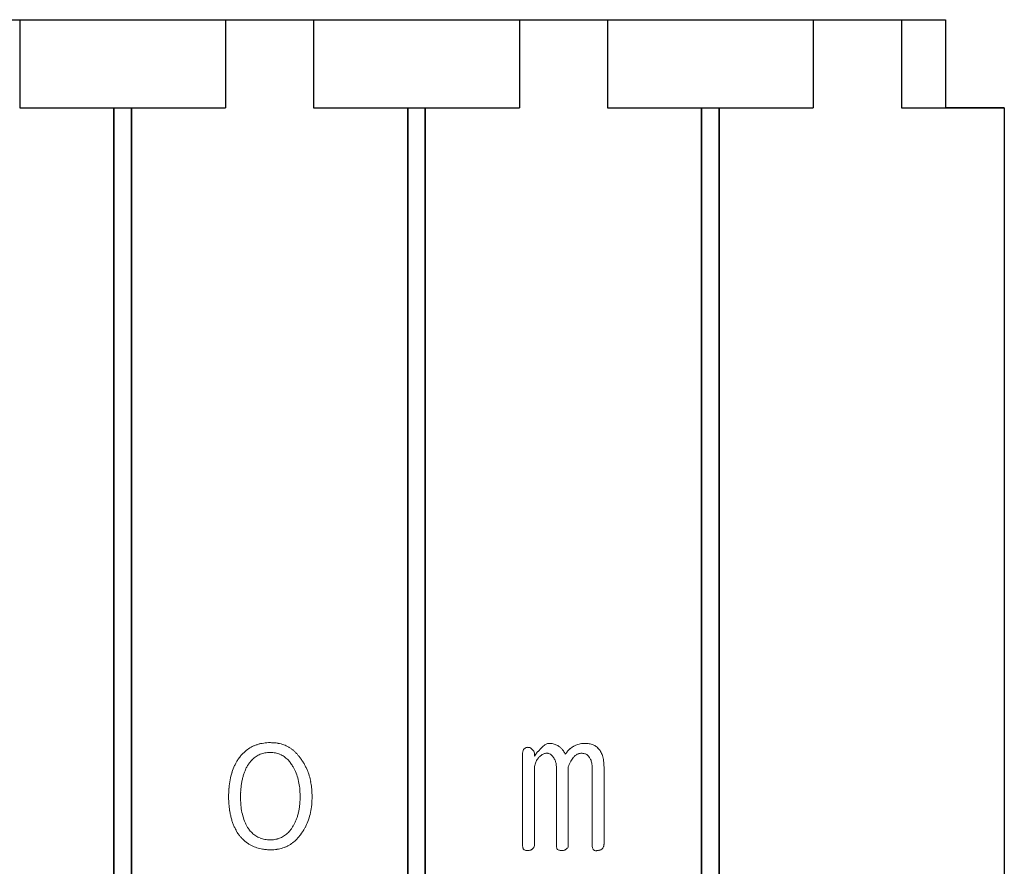
# Model space of a CAD drawing. Units: millimetres. Extents: x 525 to 2238, y 304 to 1554.
# Drawn here: x 1628 to 1796, y 994 to 1138 of the extents above; entities that cross this region are included whole.
import ezdxf

# ---------------------------------------------------------------- set-up
doc = ezdxf.new("R2010")
doc.units = ezdxf.units.MM
doc.layers.add('1', color=7, linetype='Continuous', lineweight=13)
doc.layers.add('20', color=84, linetype='Continuous')

msp = doc.modelspace()

# ---------------------------------------------------------------- linework, layer by layer
at = {"layer": '1', "lineweight": -3, "extrusion": (0, 1, 6.12303e-17)}
for p, q in [((1613.18, 1138.43, -269.22), (1628.18, 1138.43, -269.22)), ((1613.18, 1138.43, -219.22), (1628.18, 1138.43, -219.22)), ((1628.18, 1138.43, -219.22), (1628.18, 1123.43, -219.22)), ((1628.18, 1138.43, -236.72), (1628.18, 1123.43, -236.72)), ((1628.18, 1138.43, -251.72), (1628.18, 1123.43, -251.72)), ((1628.18, 1138.43, -269.22), (1628.18, 1123.43, -269.22)), ((1628.18, 1138.43, -269.22), (1628.18, 1138.43, -251.72)), ((1628.18, 1138.43, -251.72), (1663.18, 1138.43, -251.72)), ((1628.18, 1138.43, -236.72), (1663.18, 1138.43, -236.72)), ((1628.18, 1138.43, -219.22), (1628.18, 1138.43, -236.72)), ((1663.18, 1138.43, -236.72), (1663.18, 1123.43, -236.72)), ((1663.18, 1138.43, -219.22), (1663.18, 1123.43, -219.22)), ((1663.18, 1138.43, -269.22), (1663.18, 1123.43, -269.22)), ((1663.18, 1138.43, -251.72), (1663.18, 1123.43, -251.72)), ((1663.18, 1138.43, -251.72), (1663.18, 1138.43, -269.22)), ((1663.18, 1138.43, -269.22), (1678.18, 1138.43, -269.22)), ((1663.18, 1138.43, -219.22), (1678.18, 1138.43, -219.22)), ((1663.18, 1138.43, -236.72), (1663.18, 1138.43, -219.22)), ((1678.18, 1138.43, -219.22), (1678.18, 1123.43, -219.22)), ((1678.18, 1138.43, -236.72), (1678.18, 1123.43, -236.72)), ((1678.18, 1138.43, -251.72), (1678.18, 1123.43, -251.72)), ((1678.18, 1138.43, -269.22), (1678.18, 1123.43, -269.22)), ((1678.18, 1138.43, -269.22), (1678.18, 1138.43, -251.72)), ((1678.18, 1138.43, -251.72), (1713.18, 1138.43, -251.72)), ((1678.18, 1138.43, -236.72), (1713.18, 1138.43, -236.72)), ((1678.18, 1138.43, -219.22), (1678.18, 1138.43, -236.72)), ((1713.18, 1138.43, -236.72), (1713.18, 1123.43, -236.72)), ((1713.18, 1138.43, -219.22), (1713.18, 1123.43, -219.22)), ((1713.18, 1138.43, -269.22), (1713.18, 1123.43, -269.22)), ((1713.18, 1138.43, -251.72), (1713.18, 1123.43, -251.72)), ((1713.18, 1138.43, -251.72), (1713.18, 1138.43, -269.22)), ((1713.18, 1138.43, -269.22), (1728.18, 1138.43, -269.22)), ((1713.18, 1138.43, -219.22), (1728.18, 1138.43, -219.22)), ((1713.18, 1138.43, -236.72), (1713.18, 1138.43, -219.22)), ((1728.18, 1138.43, -219.22), (1728.18, 1123.43, -219.22)), ((1728.18, 1138.43, -236.72), (1728.18, 1123.43, -236.72)), ((1728.18, 1138.43, -251.72), (1728.18, 1123.43, -251.72)), ((1728.18, 1138.43, -269.22), (1728.18, 1123.43, -269.22)), ((1728.18, 1138.43, -269.22), (1728.18, 1138.43, -251.72)), ((1728.18, 1138.43, -251.72), (1763.18, 1138.43, -251.72)), ((1728.18, 1138.43, -236.72), (1763.18, 1138.43, -236.72)), ((1728.18, 1138.43, -219.22), (1728.18, 1138.43, -236.72)), ((1763.18, 1138.43, -236.72), (1763.18, 1123.43, -236.72)), ((1763.18, 1138.43, -219.22), (1763.18, 1123.43, -219.22)), ((1763.18, 1138.43, -269.22), (1763.18, 1123.43, -269.22)), ((1763.18, 1138.43, -251.72), (1763.18, 1123.43, -251.72)), ((1763.18, 1138.43, -251.72), (1763.18, 1138.43, -269.22)), ((1763.18, 1138.43, -269.22), (1778.18, 1138.43, -269.22)), ((1763.18, 1138.43, -219.22), (1778.18, 1138.43, -219.22)), ((1763.18, 1138.43, -236.72), (1763.18, 1138.43, -219.22)), ((1778.18, 1138.43, -219.22), (1778.18, 1123.43, -219.22)), ((1778.18, 1138.43, -236.72), (1778.18, 1123.43, -236.72)), ((1778.18, 1138.43, -251.72), (1778.18, 1123.43, -251.72)), ((1778.18, 1138.43, -269.22), (1778.18, 1123.43, -269.22)), ((1778.18, 1138.43, -269.22), (1778.18, 1138.43, -251.72)), ((1778.18, 1138.43, -251.72), (1785.68, 1138.43, -251.72)), ((1778.18, 1138.43, -236.72), (1785.68, 1138.43, -236.72)), ((1778.18, 1138.43, -219.22), (1778.18, 1138.43, -236.72)), ((1785.68, 1138.43, -236.72), (1785.68, 1123.43, -236.72)), ((1785.68, 1138.43, -251.72), (1785.68, 1123.43, -251.72)), ((1785.68, 1138.43, -236.72), (1785.68, 1138.43, -251.72)), ((1628.18, 1123.43, -219.22), (1644.18, 1123.43, -219.22)), ((1628.18, 1123.43, -269.22), (1628.18, 1123.43, -251.72)), ((1628.18, 1123.43, -251.72), (1663.18, 1123.43, -251.72)), ((1628.18, 1123.43, -236.72), (1663.18, 1123.43, -236.72)), ((1628.18, 1123.43, -219.22), (1628.18, 1123.43, -236.72)), ((1644.18, 873.43, -219.22), (1644.18, 1123.43, -219.22)), ((1644.18, 1123.43, -220.72), (1644.18, 873.43, -220.72)), ((1644.18, 1123.43, -220.72), (1647.18, 1123.43, -220.72)), ((1644.18, 1123.43, -219.22), (1644.18, 1123.43, -220.72)), ((1647.18, 1123.43, -219.22), (1663.18, 1123.43, -219.22)), ((1647.18, 873.43, -219.22), (1647.18, 1123.43, -219.22)), ((1647.18, 1123.43, -220.72), (1647.18, 873.43, -220.72)), ((1647.18, 1123.43, -219.22), (1647.18, 1123.43, -220.72)), ((1663.18, 1123.43, -251.72), (1663.18, 1123.43, -269.22)), ((1663.18, 1123.43, -236.72), (1663.18, 1123.43, -219.22)), ((1678.18, 1123.43, -219.22), (1694.18, 1123.43, -219.22)), ((1678.18, 1123.43, -269.22), (1678.18, 1123.43, -251.72)), ((1678.18, 1123.43, -251.72), (1713.18, 1123.43, -251.72)), ((1678.18, 1123.43, -236.72), (1713.18, 1123.43, -236.72)), ((1678.18, 1123.43, -219.22), (1678.18, 1123.43, -236.72)), ((1694.18, 873.43, -219.22), (1694.18, 1123.43, -219.22)), ((1694.18, 1123.43, -220.72), (1694.18, 873.43, -220.72)), ((1694.18, 1123.43, -220.72), (1697.18, 1123.43, -220.72)), ((1694.18, 1123.43, -219.22), (1694.18, 1123.43, -220.72)), ((1697.18, 1123.43, -219.22), (1713.18, 1123.43, -219.22)), ((1697.18, 873.43, -219.22), (1697.18, 1123.43, -219.22)), ((1697.18, 1123.43, -220.72), (1697.18, 873.43, -220.72)), ((1697.18, 1123.43, -219.22), (1697.18, 1123.43, -220.72)), ((1713.18, 1123.43, -251.72), (1713.18, 1123.43, -269.22)), ((1713.18, 1123.43, -236.72), (1713.18, 1123.43, -219.22)), ((1728.18, 1123.43, -219.22), (1744.18, 1123.43, -219.22)), ((1728.18, 1123.43, -269.22), (1728.18, 1123.43, -251.72)), ((1728.18, 1123.43, -251.72), (1763.18, 1123.43, -251.72)), ((1728.18, 1123.43, -236.72), (1763.18, 1123.43, -236.72)), ((1728.18, 1123.43, -219.22), (1728.18, 1123.43, -236.72)), ((1744.18, 873.43, -219.22), (1744.18, 1123.43, -219.22)), ((1744.18, 1123.43, -220.72), (1744.18, 873.43, -220.72)), ((1744.18, 1123.43, -220.72), (1747.18, 1123.43, -220.72)), ((1744.18, 1123.43, -219.22), (1744.18, 1123.43, -220.72)), ((1747.18, 1123.43, -219.22), (1763.18, 1123.43, -219.22)), ((1747.18, 873.43, -219.22), (1747.18, 1123.43, -219.22)), ((1747.18, 1123.43, -220.72), (1747.18, 873.43, -220.72)), ((1747.18, 1123.43, -219.22), (1747.18, 1123.43, -220.72)), ((1763.18, 1123.43, -251.72), (1763.18, 1123.43, -269.22)), ((1763.18, 1123.43, -236.72), (1763.18, 1123.43, -219.22)), ((1778.18, 1123.43, -219.22), (1785.68, 1123.43, -219.22)), ((1778.18, 1123.43, -269.22), (1778.18, 1123.43, -251.72)), ((1778.18, 1123.43, -251.72), (1785.68, 1123.43, -251.72)), ((1778.18, 1123.43, -236.72), (1785.68, 1123.43, -236.72)), ((1778.18, 1123.43, -219.22), (1778.18, 1123.43, -236.72)), ((1795.68, 1123.43, -219.22), (1785.68, 1123.43, -219.22)), ((1785.68, 1123.43, -236.72), (1795.68, 1123.43, -236.72)), ((1785.68, 1123.43, -251.72), (1795.68, 1123.43, -251.72)), ((1795.68, 1123.43, -269.22), (1795.68, 873.43, -269.22)), ((1795.68, 1123.43, -251.72), (1795.68, 873.43, -251.72)), ((1795.68, 1123.43, -236.72), (1795.68, 873.43, -236.72)), ((1795.68, 1123.43, -219.22), (1795.68, 873.43, -219.22)), ((1795.68, 1123.43, -236.72), (1795.68, 1123.43, -219.22)), ((1795.68, 1123.43, -251.72), (1795.68, 1123.43, -269.22))]:
    msp.add_line(p, q, dxfattribs=at)
at = {"layer": '20', "lineweight": 0, "extrusion": (0, 1, 6.12303e-17)}
for p, q in [((1670.82, 1015.35, 34.6), (1670.82, 1015.35, 33.6)), ((1718.3, 1015.22, 34.6), (1718.3, 1015.22, 33.6)), ((1724.37, 1015.22, 34.6), (1724.37, 1015.22, 33.6)), ((1670.82, 1013.66, 34.6), (1670.82, 1013.66, 33.6)), ((1713.94, 1014.25, 34.6), (1713.94, 1014.25, 33.6)), ((1714.62, 1014.55, 34.6), (1714.62, 1014.55, 33.6)), ((1715.3, 1014.24, 34.6), (1715.3, 1014.24, 33.6)), ((1716.6, 1014.06, 34.6), (1716.6, 1014.06, 33.6)), ((1717.9, 1013.53, 34.6), (1717.9, 1013.53, 33.6)), ((1720.01, 1014.64, 34.6), (1720.01, 1014.64, 33.6)), ((1722.36, 1014.7, 34.6), (1722.36, 1014.7, 33.6)), ((1723.72, 1013.53, 34.6), (1723.72, 1013.53, 33.6)), ((1726.7, 1014.24, 34.6), (1726.7, 1014.24, 33.6)), ((1665.29, 1012.45, 34.6), (1665.29, 1012.45, 33.6)), ((1676.09, 1012.45, 34.6), (1676.09, 1012.45, 33.6)), ((1713.73, 1013.35, 34.6), (1713.73, 997.8, 34.6)), ((1713.73, 1013.35, 34.6), (1713.73, 1013.35, 33.6)), ((1713.73, 1013.35, 33.6), (1713.73, 997.8, 33.6)), ((1715.76, 1013.03, 34.6), (1715.76, 1013.37, 34.6)), ((1715.76, 1013.37, 34.6), (1715.76, 1013.37, 33.6)), ((1715.76, 1013.03, 33.6), (1715.76, 1013.37, 33.6)), ((1715.76, 1013.03, 34.6), (1715.76, 1013.03, 33.6)), ((1716.58, 1012.9, 34.6), (1716.58, 1012.9, 33.6)), ((1718.93, 1012.86, 34.6), (1718.93, 1012.86, 33.6)), ((1720.99, 1013.36, 34.6), (1720.99, 1013.36, 33.6)), ((1722.38, 1012.86, 34.6), (1722.38, 1012.86, 33.6)), ((1725.02, 1012.92, 34.6), (1725.02, 1012.92, 33.6)), ((1666.89, 1011.34, 34.6), (1666.89, 1011.34, 33.6)), ((1674.61, 1011.34, 34.6), (1674.61, 1011.34, 33.6)), ((1715.76, 998, 34.6), (1715.76, 1011.28, 34.6)), ((1715.76, 1011.28, 34.6), (1715.76, 1011.28, 33.6)), ((1715.76, 998, 33.6), (1715.76, 1011.28, 33.6)), ((1719.48, 1011.24, 34.6), (1719.48, 997.82, 34.6)), ((1719.48, 1011.24, 34.6), (1719.48, 1011.24, 33.6)), ((1719.48, 1011.24, 33.6), (1719.48, 997.82, 33.6)), ((1721.5, 997.78, 34.6), (1721.5, 1011.22, 34.6)), ((1721.5, 1011.22, 34.6), (1721.5, 1011.22, 33.6)), ((1721.5, 997.78, 33.6), (1721.5, 1011.22, 33.6)), ((1725.56, 1011.02, 34.6), (1725.56, 998.02, 34.6)), ((1725.56, 1011.02, 34.6), (1725.56, 1011.02, 33.6)), ((1725.56, 1011.02, 33.6), (1725.56, 998.02, 33.6)), ((1727.58, 998.06, 34.6), (1727.58, 1011.2, 34.6)), ((1727.58, 1011.2, 34.6), (1727.58, 1011.2, 33.6)), ((1727.58, 998.06, 33.6), (1727.58, 1011.2, 33.6)), ((1663.72, 1006.1, 34.6), (1663.72, 1006.1, 33.6)), ((1665.75, 1006.1, 34.6), (1665.75, 1006.1, 33.6)), ((1675.89, 1006.1, 34.6), (1675.89, 1006.1, 33.6)), ((1677.91, 1006.1, 34.6), (1677.91, 1006.1, 33.6)), ((1666.89, 1001, 34.6), (1666.89, 1001, 33.6)), ((1674.61, 1001, 34.6), (1674.61, 1001, 33.6)), ((1665.29, 999.88, 34.6), (1665.29, 999.88, 33.6)), ((1670.82, 998.79, 34.6), (1670.82, 998.79, 33.6)), ((1676.09, 999.88, 34.6), (1676.09, 999.88, 33.6)), ((1670.82, 997.1, 34.6), (1670.82, 997.1, 33.6)), ((1713.73, 997.8, 34.6), (1713.73, 997.8, 33.6)), ((1713.94, 997.12, 34.6), (1713.94, 997.12, 33.6)), ((1714.62, 996.98, 34.6), (1714.62, 996.98, 33.6)), ((1715.3, 997.17, 34.6), (1715.3, 997.17, 33.6)), ((1715.76, 998, 34.6), (1715.76, 998, 33.6)), ((1719.48, 997.82, 34.6), (1719.48, 997.82, 33.6)), ((1719.68, 997.13, 34.6), (1719.68, 997.13, 33.6)), ((1720.36, 996.98, 34.6), (1720.36, 996.98, 33.6)), ((1721.04, 997.13, 34.6), (1721.04, 997.13, 33.6)), ((1721.5, 997.78, 34.6), (1721.5, 997.78, 33.6)), ((1725.56, 998.02, 34.6), (1725.56, 998.02, 33.6)), ((1725.76, 997.15, 34.6), (1725.76, 997.15, 33.6)), ((1726.44, 996.98, 34.6), (1726.44, 996.98, 33.6)), ((1727.13, 997.17, 34.6), (1727.13, 997.17, 33.6)), ((1727.58, 998.06, 34.6), (1727.58, 998.06, 33.6))]:
    msp.add_line(p, q, dxfattribs=at)
at = {"layer": '20', "lineweight": 0}
for centre, radius, start, end in [((1670.56, 1008.97, 33.6), 6.36, 102.6687, 107.3198), ((1670.56, 1008.97, 34.6), 6.36, 102.6687, 107.3198), ((1670.69, 1008.39, 33.6), 6.95, 98.3207, 102.6687), ((1670.69, 1008.39, 34.6), 6.95, 98.3207, 102.6687), ((1670.75, 1007.98, 33.6), 7.36, 93.9525, 98.3207), ((1670.75, 1007.98, 34.6), 7.36, 93.9525, 98.3207), ((1670.82, 1006.94, 33.6), 8.41, 90, 93.9525), ((1670.82, 1006.94, 34.6), 8.41, 90, 93.9525), ((1670.82, 1007.56, 33.6), 7.78, 84.9362, 90), ((1670.82, 1007.56, 34.6), 7.78, 84.9362, 90), ((1670.92, 1008.75, 33.6), 6.6, 79.1986, 84.9362), ((1670.92, 1008.75, 34.6), 6.6, 79.1986, 84.9362), ((1671.03, 1009.28, 33.6), 6.05, 70.0575, 79.1986), ((1671.03, 1009.28, 34.6), 6.05, 70.0575, 79.1986), ((1718.47, 1013.48, 33.6), 1.77, 109.9997, 128.0935), ((1718.47, 1013.48, 34.6), 1.77, 109.9997, 128.0935), ((1718.34, 1013.84, 33.6), 1.39, 100.6227, 109.9997), ((1718.34, 1013.84, 34.6), 1.39, 100.6227, 109.9997), ((1718.3, 1014.04, 33.6), 1.18, 90, 100.6227), ((1718.3, 1014.04, 34.6), 1.18, 90, 100.6227), ((1718.3, 1012.27, 33.6), 2.95, 85.2334, 90), ((1718.3, 1012.27, 34.6), 2.95, 85.2334, 90), ((1718.32, 1012.48, 33.6), 2.74, 80.1952, 85.2334), ((1718.32, 1012.48, 34.6), 2.74, 80.1952, 85.2334), ((1718.33, 1012.55, 33.6), 2.67, 73.1619, 80.1952), ((1718.33, 1012.55, 34.6), 2.67, 73.1619, 80.1952), ((1718.33, 1012.56, 33.6), 2.66, 66.1228, 73.1619), ((1718.33, 1012.56, 34.6), 2.66, 66.1228, 73.1619), ((1724.29, 1011.35, 33.6), 3.87, 101.2741, 107.1092), ((1724.29, 1011.35, 34.6), 3.87, 101.2741, 107.1092), ((1724.32, 1011.19, 33.6), 4.03, 95.3851, 101.2741), ((1724.32, 1011.19, 34.6), 4.03, 95.3851, 101.2741), ((1724.37, 1010.68, 33.6), 4.54, 90, 95.3851), ((1724.37, 1010.68, 34.6), 4.54, 90, 95.3851), ((1724.37, 1010.45, 33.6), 4.77, 85.6081, 90), ((1724.37, 1010.45, 34.6), 4.77, 85.6081, 90), ((1724.45, 1011.45, 33.6), 3.76, 80.3573, 85.6081), ((1724.45, 1011.45, 34.6), 3.76, 80.3573, 85.6081), ((1724.55, 1012.05, 33.6), 3.16, 68.1964, 80.3573), ((1724.55, 1012.05, 34.6), 3.16, 68.1964, 80.3573), ((1671.05, 1008.65, 33.6), 6.89, 135.1516, 140.7453), ((1671.05, 1008.65, 34.6), 6.89, 135.1516, 140.7453), ((1670.69, 1009.01, 33.6), 6.39, 126.2222, 135.1516), ((1670.69, 1009.01, 34.6), 6.39, 126.2222, 135.1516), ((1670.39, 1009.42, 33.6), 5.88, 116.703, 126.2222), ((1670.39, 1009.42, 34.6), 5.88, 116.703, 126.2222), ((1670.41, 1009.38, 33.6), 5.92, 111.9437, 116.703), ((1670.41, 1009.38, 34.6), 5.92, 111.9437, 116.703), ((1670.5, 1009.16, 33.6), 6.15, 107.3198, 111.9437), ((1670.5, 1009.16, 34.6), 6.15, 107.3198, 111.9437), ((1670.57, 1009.66, 33.6), 3.98, 105.8014, 117.441), ((1670.57, 1009.66, 34.6), 3.98, 105.8014, 117.441), ((1670.75, 1009.02, 33.6), 4.64, 95.4685, 105.8014), ((1670.75, 1009.02, 34.6), 4.64, 95.4685, 105.8014), ((1670.8, 1008.57, 33.6), 5.09, 92.6434, 95.4685), ((1670.8, 1008.57, 34.6), 5.09, 92.6434, 95.4685), ((1670.82, 1008.1, 33.6), 5.56, 90, 92.6434), ((1670.82, 1008.1, 34.6), 5.56, 90, 92.6434), ((1670.82, 1008.76, 33.6), 4.9, 84.8176, 90), ((1670.82, 1008.76, 34.6), 4.9, 84.8176, 90), ((1670.88, 1009.38, 33.6), 4.28, 79.0792, 84.8176), ((1670.88, 1009.38, 34.6), 4.28, 79.0792, 84.8176), ((1670.92, 1009.59, 33.6), 4.07, 73.3889, 79.0792), ((1670.92, 1009.59, 34.6), 4.07, 73.3889, 79.0792), ((1670.98, 1009.81, 33.6), 3.84, 67.4425, 73.3889), ((1670.98, 1009.81, 34.6), 3.84, 67.4425, 73.3889), ((1671.23, 1009.84, 33.6), 5.46, 60.1666, 70.0575), ((1671.23, 1009.84, 34.6), 5.46, 60.1666, 70.0575), ((1671.22, 1009.83, 33.6), 5.47, 55.2207, 60.1666), ((1671.22, 1009.83, 34.6), 5.47, 55.2207, 60.1666), ((1671.11, 1009.67, 33.6), 5.67, 50.4017, 55.2207), ((1671.11, 1009.67, 34.6), 5.67, 50.4017, 55.2207), ((1670.99, 1009.52, 33.6), 5.85, 45.5517, 50.4017), ((1670.99, 1009.52, 34.6), 5.85, 45.5517, 50.4017), ((1670.61, 1009.13, 33.6), 6.4, 41.0202, 45.5517), ((1670.61, 1009.13, 34.6), 6.4, 41.0202, 45.5517), ((1716.69, 1013.35, 33.6), 2.96, 174.7774, 180), ((1716.69, 1013.35, 34.6), 2.96, 174.7774, 180), ((1715.62, 1013.44, 33.6), 1.89, 167.4441, 174.7774), ((1715.62, 1013.44, 34.6), 1.89, 167.4441, 174.7774), ((1715.25, 1013.53, 33.6), 1.5, 158.9822, 167.4441), ((1715.25, 1013.53, 34.6), 1.5, 158.9822, 167.4441), ((1714.79, 1013.7, 33.6), 1.01, 147.5126, 158.9822), ((1714.79, 1013.7, 34.6), 1.01, 147.5126, 158.9822), ((1714.78, 1013.41, 33.6), 1.19, 125.8936, 135.3325), ((1714.78, 1013.41, 34.6), 1.19, 125.8936, 135.3325), ((1714.63, 1013.62, 33.6), 0.929, 114.5007, 125.8936), ((1714.63, 1013.62, 34.6), 0.929, 114.5007, 125.8936), ((1714.61, 1013.67, 33.6), 0.874, 101.924, 114.5007), ((1714.61, 1013.67, 34.6), 0.874, 101.924, 114.5007), ((1714.62, 1013.61, 33.6), 0.935, 90, 101.924), ((1714.62, 1013.61, 34.6), 0.935, 90, 101.924), ((1714.62, 1013.14, 33.6), 1.4, 79.3885, 90), ((1714.62, 1013.14, 34.6), 1.4, 79.3885, 90), ((1714.74, 1013.82, 33.6), 0.718, 61.537, 79.3885), ((1714.74, 1013.82, 34.6), 0.718, 61.537, 79.3885), ((1714.81, 1013.94, 33.6), 0.574, 46.4572, 61.537), ((1714.81, 1013.94, 34.6), 0.574, 46.4572, 61.537), ((1714.84, 1013.97, 33.6), 0.542, 30.6775, 46.4572), ((1714.84, 1013.97, 34.6), 0.542, 30.6775, 46.4572), ((1714.64, 1013.24, 33.6), 1.2, 48.7307, 56.4758), ((1714.64, 1013.24, 34.6), 1.2, 48.7307, 56.4758), ((1714.78, 1013.4, 33.6), 0.985, 39.7338, 48.7307), ((1714.78, 1013.4, 34.6), 0.985, 39.7338, 48.7307), ((1714.83, 1013.44, 33.6), 0.921, 27.6081, 39.7338), ((1714.83, 1013.44, 34.6), 0.921, 27.6081, 39.7338), ((1714.8, 1013.43, 33.6), 0.949, 15.7636, 27.6081), ((1714.8, 1013.43, 34.6), 0.949, 15.7636, 27.6081), ((1714.72, 1013.41, 33.6), 1.04, 7.2124, 15.7636), ((1714.72, 1013.41, 34.6), 1.04, 7.2124, 15.7636), ((1714.46, 1013.37, 33.6), 1.3, 0, 7.2124), ((1714.46, 1013.37, 34.6), 1.3, 0, 7.2124), ((1719.15, 1011.17, 33.6), 3.87, 141.6647, 146.3348), ((1719.15, 1011.17, 34.6), 3.87, 141.6647, 146.3348), ((1718.85, 1011.4, 33.6), 3.49, 135.8065, 141.6647), ((1718.85, 1011.4, 34.6), 3.49, 135.8065, 141.6647), ((1718.42, 1011.82, 33.6), 2.88, 129.0463, 135.8065), ((1718.42, 1011.82, 34.6), 2.88, 129.0463, 135.8065), ((1721.48, 1010.36, 33.6), 6.13, 140.6137, 142.8028), ((1721.48, 1010.36, 34.6), 6.13, 140.6137, 142.8028), ((1720.53, 1011.14, 33.6), 4.9, 138.0239, 140.6137), ((1720.53, 1011.14, 34.6), 4.9, 138.0239, 140.6137), ((1719.76, 1011.84, 33.6), 3.85, 128.0935, 138.0239), ((1719.76, 1011.84, 34.6), 3.85, 128.0935, 138.0239), ((1717.95, 1011.89, 33.6), 1.65, 106.76, 116.2895), ((1717.95, 1011.89, 34.6), 1.65, 106.76, 116.2895), ((1717.91, 1012.01, 33.6), 1.53, 98.5336, 106.76), ((1717.91, 1012.01, 34.6), 1.53, 98.5336, 106.76), ((1717.9, 1012.08, 33.6), 1.46, 90, 98.5336), ((1717.9, 1012.08, 34.6), 1.46, 90, 98.5336), ((1717.9, 1012.46, 33.6), 1.07, 78.8767, 90), ((1717.9, 1012.46, 34.6), 1.07, 78.8767, 90), ((1717.92, 1012.54, 33.6), 0.987, 67.0149, 78.8767), ((1717.92, 1012.54, 34.6), 0.987, 67.0149, 78.8767), ((1717.88, 1012.46, 33.6), 1.08, 45.0235, 67.0149), ((1717.88, 1012.46, 34.6), 1.08, 45.0235, 67.0149), ((1718.3, 1012.48, 33.6), 2.75, 58.9852, 66.1228), ((1718.3, 1012.48, 34.6), 2.75, 58.9852, 66.1228), ((1718.12, 1012.18, 33.6), 3.09, 52.4573, 58.9852), ((1718.12, 1012.18, 34.6), 3.09, 52.4573, 58.9852), ((1717.47, 1011.51, 33.6), 4.03, 43.9225, 50.9497), ((1717.47, 1011.51, 34.6), 4.03, 43.9225, 50.9497), ((1718.09, 1012.1, 33.6), 3.17, 35.4873, 43.9225), ((1718.09, 1012.1, 34.6), 3.17, 35.4873, 43.9225), ((1718.28, 1012.24, 33.6), 2.93, 28.9073, 35.4873), ((1718.28, 1012.24, 34.6), 2.93, 28.9073, 35.4873), ((1718.47, 1012.35, 33.6), 2.71, 21.9291, 28.9073), ((1718.47, 1012.35, 34.6), 2.71, 21.9291, 28.9073), ((1726.26, 1009.73, 33.6), 6.4, 139.4853, 145.4531), ((1726.26, 1009.73, 34.6), 6.4, 139.4853, 145.4531), ((1724.49, 1011.25, 33.6), 4.07, 131.0819, 139.4853), ((1724.49, 1011.25, 34.6), 4.07, 131.0819, 139.4853), ((1724.04, 1011.76, 33.6), 3.39, 125.2239, 131.0819), ((1724.04, 1011.76, 34.6), 3.39, 125.2239, 131.0819), ((1723.62, 1012.35, 33.6), 2.66, 118.1915, 125.2239), ((1723.62, 1012.35, 34.6), 2.66, 118.1915, 125.2239), ((1724.29, 1011.41, 33.6), 3.81, 116.73, 120.2973), ((1724.29, 1011.41, 34.6), 3.81, 116.73, 120.2973), ((1724.25, 1011.47, 33.6), 3.74, 113.1101, 116.73), ((1724.25, 1011.47, 34.6), 3.74, 113.1101, 116.73), ((1724.25, 1011.48, 33.6), 3.73, 107.1092, 113.1101), ((1724.25, 1011.48, 34.6), 3.73, 107.1092, 113.1101), ((1723.79, 1011.9, 33.6), 1.64, 107.9054, 117.5451), ((1723.79, 1011.9, 34.6), 1.64, 107.9054, 117.5451), ((1723.74, 1012.05, 33.6), 1.49, 99.2268, 107.9054), ((1723.74, 1012.05, 34.6), 1.49, 99.2268, 107.9054), ((1723.72, 1012.16, 33.6), 1.37, 90, 99.2268), ((1723.72, 1012.16, 34.6), 1.37, 90, 99.2268), ((1723.72, 1010.98, 33.6), 2.55, 86.4114, 90), ((1723.72, 1010.98, 34.6), 2.55, 86.4114, 90), ((1723.75, 1011.44, 33.6), 2.09, 82.2478, 86.4114), ((1723.75, 1011.44, 34.6), 2.09, 82.2478, 86.4114), ((1723.79, 1011.71, 33.6), 1.82, 73.7582, 82.2478), ((1723.79, 1011.71, 34.6), 1.82, 73.7582, 82.2478), ((1723.91, 1012.14, 33.6), 1.37, 63.2198, 73.7582), ((1723.91, 1012.14, 34.6), 1.37, 63.2198, 73.7582), ((1724.85, 1012.8, 33.6), 2.35, 52.8828, 68.1964), ((1724.85, 1012.8, 34.6), 2.35, 52.8828, 68.1964), ((1724.89, 1012.85, 33.6), 2.29, 45.2003, 52.8828), ((1724.89, 1012.85, 34.6), 2.29, 45.2003, 52.8828), ((1724.81, 1012.77, 33.6), 2.4, 37.7772, 45.2003), ((1724.81, 1012.77, 34.6), 2.4, 37.7772, 45.2003), ((1724.69, 1012.47, 33.6), 2.68, 34.2061, 41.3116), ((1724.69, 1012.47, 34.6), 2.68, 34.2061, 41.3116), ((1724.38, 1012.26, 33.6), 3.06, 27.7699, 34.2061), ((1724.38, 1012.26, 34.6), 3.06, 27.7699, 34.2061), ((1724.11, 1012.12, 33.6), 3.36, 21.1416, 27.7699), ((1724.11, 1012.12, 34.6), 3.36, 21.1416, 27.7699), ((1672.7, 1007.77, 33.6), 8.76, 151.4178, 155.2258), ((1672.7, 1007.77, 34.6), 8.76, 151.4178, 155.2258), ((1672.19, 1008.04, 33.6), 8.19, 147.4103, 151.4178), ((1672.19, 1008.04, 34.6), 8.19, 147.4103, 151.4178), ((1671.91, 1007.95, 33.6), 8, 140.7453, 145.7449), ((1671.91, 1007.95, 34.6), 8, 140.7453, 145.7449), ((1672.26, 1008.2, 33.6), 6.22, 145.0924, 149.6887), ((1672.26, 1008.2, 34.6), 6.22, 145.0924, 149.6887), ((1671.43, 1008.78, 33.6), 5.2, 139.8374, 145.0924), ((1671.43, 1008.78, 34.6), 5.2, 139.8374, 145.0924), ((1671.14, 1009.02, 33.6), 4.82, 134.615, 139.8374), ((1671.14, 1009.02, 34.6), 4.82, 134.615, 139.8374), ((1670.76, 1009.4, 33.6), 4.3, 128.9149, 134.615), ((1670.76, 1009.4, 34.6), 4.3, 128.9149, 134.615), ((1670.66, 1009.53, 33.6), 4.12, 123.2638, 128.9149), ((1670.66, 1009.53, 34.6), 4.12, 123.2638, 128.9149), ((1670.57, 1009.67, 33.6), 3.96, 117.441, 123.2638), ((1670.57, 1009.67, 34.6), 3.96, 117.441, 123.2638), ((1671, 1009.84, 33.6), 3.8, 55.5484, 67.4425), ((1671, 1009.84, 34.6), 3.8, 55.5484, 67.4425), ((1670.7, 1009.41, 33.6), 4.32, 44.784, 55.5484), ((1670.7, 1009.41, 34.6), 4.32, 44.784, 55.5484), ((1670.29, 1009.01, 33.6), 4.9, 36.8166, 44.784), ((1670.29, 1009.01, 34.6), 4.9, 36.8166, 44.784), ((1669.09, 1008.11, 33.6), 6.4, 30.3113, 36.8166), ((1669.09, 1008.11, 34.6), 6.4, 30.3113, 36.8166), ((1670.31, 1008.88, 33.6), 6.79, 36.466, 41.0202), ((1670.31, 1008.88, 34.6), 6.79, 36.466, 41.0202), ((1669.51, 1008.28, 33.6), 7.79, 32.3592, 36.466), ((1669.51, 1008.28, 34.6), 7.79, 32.3592, 36.466), ((1669.62, 1007.65, 33.6), 8.06, 34.1833, 36.5972), ((1669.62, 1007.65, 34.6), 8.06, 34.1833, 36.5972), ((1669.54, 1007.59, 33.6), 8.16, 31.7916, 34.1833), ((1669.54, 1007.59, 34.6), 8.16, 31.7916, 34.1833), ((1669.45, 1007.54, 33.6), 8.26, 27.7501, 31.7916), ((1669.45, 1007.54, 34.6), 8.26, 27.7501, 31.7916), ((1719.88, 1010.68, 33.6), 4.74, 146.3348, 150.3427), ((1719.88, 1010.68, 34.6), 4.74, 146.3348, 150.3427), ((1718.8, 1010.8, 33.6), 3.08, 156.9795, 163.8095), ((1718.8, 1010.8, 34.6), 3.08, 156.9795, 163.8095), ((1718.63, 1010.87, 33.6), 2.89, 150.2277, 156.9795), ((1718.63, 1010.87, 34.6), 2.89, 150.2277, 156.9795), ((1718.48, 1010.96, 33.6), 2.72, 143.1538, 150.2277), ((1718.48, 1010.96, 34.6), 2.72, 143.1538, 150.2277), ((1718.48, 1010.96, 33.6), 2.72, 138.8085, 143.1538), ((1718.48, 1010.96, 34.6), 2.72, 138.8085, 143.1538), ((1718.52, 1010.92, 33.6), 2.78, 134.5324, 138.8085), ((1718.52, 1010.92, 34.6), 2.78, 134.5324, 138.8085), ((1718.8, 1010.65, 33.6), 3.17, 129.961, 134.6891), ((1718.8, 1010.65, 34.6), 3.17, 129.961, 134.6891), ((1718.33, 1011.21, 33.6), 2.43, 124.1863, 129.961), ((1718.33, 1011.21, 34.6), 2.43, 124.1863, 129.961), ((1718.15, 1011.48, 33.6), 2.11, 116.2895, 124.1863), ((1718.15, 1011.48, 34.6), 2.11, 116.2895, 124.1863), ((1717.27, 1011.85, 33.6), 1.94, 31.2795, 45.0235), ((1717.27, 1011.85, 34.6), 1.94, 31.2795, 45.0235), ((1717, 1011.3, 33.6), 2.49, 31.5631, 38.8494), ((1717, 1011.3, 34.6), 2.49, 31.5631, 38.8494), ((1717.1, 1011.36, 33.6), 2.36, 23.9795, 31.5631), ((1717.1, 1011.36, 34.6), 2.36, 23.9795, 31.5631), ((1717.07, 1011.35, 33.6), 2.39, 11.0157, 23.9795), ((1717.07, 1011.35, 34.6), 2.39, 11.0157, 23.9795), ((1716.52, 1011.24, 33.6), 2.95, 0, 11.0157), ((1716.52, 1011.24, 34.6), 2.95, 0, 11.0157), ((1728.53, 1008.7, 33.6), 7.46, 156.0483, 160.2392), ((1728.53, 1008.7, 34.6), 7.46, 156.0483, 160.2392), ((1727.02, 1009.37, 33.6), 5.82, 150.9922, 156.0483), ((1727.02, 1009.37, 34.6), 5.82, 150.9922, 156.0483), ((1726.49, 1009.66, 33.6), 5.21, 146.4775, 150.9922), ((1726.49, 1009.66, 34.6), 5.21, 146.4775, 150.9922), ((1725.77, 1010.14, 33.6), 4.35, 141.3021, 146.4775), ((1725.77, 1010.14, 34.6), 4.35, 141.3021, 146.4775), ((1724.82, 1010.47, 33.6), 3.41, 131.005, 135.5928), ((1724.82, 1010.47, 34.6), 3.41, 131.005, 135.5928), ((1724.25, 1011.12, 33.6), 2.55, 125.2975, 131.005), ((1724.25, 1011.12, 34.6), 2.55, 125.2975, 131.005), ((1724.04, 1011.42, 33.6), 2.18, 117.5451, 125.2975), ((1724.04, 1011.42, 34.6), 2.18, 117.5451, 125.2975), ((1723.97, 1012.24, 33.6), 1.26, 52.939, 63.2198), ((1723.97, 1012.24, 34.6), 1.26, 52.939, 63.2198), ((1723.99, 1012.28, 33.6), 1.21, 42.3761, 52.939), ((1723.99, 1012.28, 34.6), 1.21, 42.3761, 52.939), ((1723.96, 1012.25, 33.6), 1.26, 37.3787, 42.3761), ((1723.96, 1012.25, 34.6), 1.26, 37.3787, 42.3761), ((1723.88, 1012.19, 33.6), 1.36, 32.6596, 37.3787), ((1723.88, 1012.19, 34.6), 1.36, 32.6596, 37.3787), ((1723.82, 1011.86, 33.6), 1.6, 32.0965, 41.1931), ((1723.82, 1011.86, 34.6), 1.6, 32.0965, 41.1931), ((1723.51, 1011.67, 33.6), 1.97, 24.3253, 32.0965), ((1723.51, 1011.67, 34.6), 1.97, 24.3253, 32.0965), ((1723.02, 1011.45, 33.6), 2.51, 9.2103, 24.3253), ((1723.02, 1011.45, 34.6), 2.51, 9.2103, 24.3253), ((1720.43, 1011.03, 33.6), 5.13, 0.4662, 9.2103), ((1720.43, 1011.03, 34.6), 5.13, 0.4662, 9.2103), ((1723.3, 1011.81, 33.6), 4.23, 15.5709, 21.1416), ((1723.3, 1011.81, 34.6), 4.23, 15.5709, 21.1416), ((1722.71, 1011.64, 33.6), 4.84, 9.9737, 15.5709), ((1722.71, 1011.64, 34.6), 4.84, 9.9737, 15.5709), ((1721.1, 1011.36, 33.6), 6.48, 5.477, 9.9737), ((1721.1, 1011.36, 34.6), 6.48, 5.477, 9.9737), ((1720.24, 1011.28, 33.6), 7.34, 2.5269, 5.477), ((1720.24, 1011.28, 34.6), 7.34, 2.5269, 5.477), ((1675.55, 1006.8, 33.6), 11.78, 162.8234, 169.2134), ((1675.55, 1006.8, 34.6), 11.78, 162.8234, 169.2134), ((1673.25, 1007.51, 33.6), 9.38, 155.2258, 162.8234), ((1673.25, 1007.51, 34.6), 9.38, 155.2258, 162.8234), ((1674.31, 1007.33, 33.6), 8.44, 159.4747, 163.5786), ((1674.31, 1007.33, 34.6), 8.44, 159.4747, 163.5786), ((1673.77, 1007.54, 33.6), 7.86, 155.386, 159.4747), ((1673.77, 1007.54, 34.6), 7.86, 155.386, 159.4747), ((1672.95, 1007.91, 33.6), 6.97, 150.9075, 155.386), ((1672.95, 1007.91, 34.6), 6.97, 150.9075, 155.386), ((1672.79, 1008, 33.6), 6.78, 150.7143, 150.9075), ((1672.79, 1008, 34.6), 6.78, 150.7143, 150.9075), ((1672.77, 1008.01, 33.6), 6.75, 150.5206, 150.7143), ((1672.77, 1008.01, 34.6), 6.75, 150.5206, 150.7143), ((1668.96, 1007.76, 33.6), 6.69, 27.9177, 32.352), ((1668.96, 1007.76, 34.6), 6.69, 27.9177, 32.352), ((1668.45, 1007.48, 33.6), 7.27, 23.7527, 27.9177), ((1668.45, 1007.48, 34.6), 7.27, 23.7527, 27.9177), ((1667.87, 1007.23, 33.6), 7.9, 15.452, 23.7527), ((1667.87, 1007.23, 34.6), 7.9, 15.452, 23.7527), ((1669.06, 1007.33, 33.6), 8.7, 23.8629, 27.7501), ((1669.06, 1007.33, 34.6), 8.7, 23.8629, 27.7501), ((1668.77, 1007.21, 33.6), 9.02, 19.9598, 23.8629), ((1668.77, 1007.21, 34.6), 9.02, 19.9598, 23.8629), ((1668, 1006.92, 33.6), 9.84, 16.3054, 19.9598), ((1668, 1006.92, 34.6), 9.84, 16.3054, 19.9598), ((1719.34, 1010.64, 33.6), 3.64, 163.8095, 169.8184), ((1719.34, 1010.64, 34.6), 3.64, 163.8095, 169.8184), ((1719.49, 1011.02, 33.6), 6.07, 0.2313, 0.4662), ((1719.49, 1011.02, 34.6), 6.07, 0.2313, 0.4662), ((1719.36, 1011.02, 33.6), 6.19, 0, 0.2313), ((1719.36, 1011.02, 34.6), 6.19, 0, 0.2313), ((1718.56, 1011.2, 33.6), 9.02, 0, 2.5269), ((1718.56, 1011.2, 34.6), 9.02, 0, 2.5269), ((1677.24, 1006.48, 33.6), 13.5, 169.2134, 175.1903), ((1677.24, 1006.48, 34.6), 13.5, 169.2134, 175.1903), ((1678.7, 1006.39, 33.6), 12.94, 170.8791, 174.064), ((1678.7, 1006.39, 34.6), 12.94, 170.8791, 174.064), ((1676.56, 1006.73, 33.6), 10.77, 167.2244, 170.8791), ((1676.56, 1006.73, 34.6), 10.77, 167.2244, 170.8791), ((1675.69, 1006.93, 33.6), 9.88, 163.5786, 167.2244), ((1675.69, 1006.93, 34.6), 9.88, 163.5786, 167.2244), ((1665.47, 1006.57, 33.6), 10.39, 8.7098, 15.452), ((1665.47, 1006.57, 34.6), 10.39, 8.7098, 15.452), ((1667.35, 1006.73, 33.6), 10.52, 10.8273, 16.3054), ((1667.35, 1006.73, 34.6), 10.52, 10.8273, 16.3054), ((1665.25, 1006.33, 33.6), 12.65, 6.0619, 10.8273), ((1665.25, 1006.33, 34.6), 12.65, 6.0619, 10.8273), ((1681.74, 1006.1, 33.6), 18.02, 175.1903, 180), ((1681.74, 1006.1, 34.6), 18.02, 175.1903, 180), ((1683.14, 1006.1, 33.6), 17.39, 177.2535, 180), ((1683.14, 1006.1, 34.6), 17.39, 177.2535, 180), ((1680, 1006.25, 33.6), 14.25, 174.064, 177.2535), ((1680, 1006.25, 34.6), 14.25, 174.064, 177.2535), ((1663.94, 1006.33, 33.6), 11.94, 3.9487, 8.7098), ((1663.94, 1006.33, 34.6), 11.94, 3.9487, 8.7098), ((1660.57, 1006.1, 33.6), 15.31, 0, 3.9487), ((1660.57, 1006.1, 34.6), 15.31, 0, 3.9487), ((1664.1, 1006.21, 33.6), 13.81, 2.8599, 6.0619), ((1664.1, 1006.21, 34.6), 13.81, 2.8599, 6.0619), ((1661.86, 1006.1, 33.6), 16.05, 0, 2.8599), ((1661.86, 1006.1, 34.6), 16.05, 0, 2.8599), ((1681.07, 1006.1, 33.6), 17.35, 180, 182.7507), ((1681.07, 1006.1, 34.6), 17.35, 180, 182.7507), ((1678.61, 1005.98, 33.6), 14.88, 182.7507, 185.8366), ((1678.61, 1005.98, 34.6), 14.88, 182.7507, 185.8366), ((1681.49, 1006.1, 33.6), 15.74, 180, 183.1452), ((1681.49, 1006.1, 34.6), 15.74, 180, 183.1452), ((1678.76, 1005.95, 33.6), 13.01, 183.1452, 186.7747), ((1678.76, 1005.95, 34.6), 13.01, 183.1452, 186.7747), ((1663.88, 1005.99, 33.6), 12, 353.5073, 356.9526), ((1663.88, 1005.99, 34.6), 12, 353.5073, 356.9526), ((1661.75, 1006.1, 33.6), 14.13, 356.9526, 0), ((1661.75, 1006.1, 34.6), 14.13, 356.9526, 0), ((1663.87, 1006.08, 33.6), 14.04, 353.2681, 359.1036), ((1663.87, 1006.08, 34.6), 14.04, 353.2681, 359.1036), ((1662.48, 1006.1, 33.6), 15.44, 359.5555, 0), ((1662.48, 1006.1, 34.6), 15.44, 359.5555, 0), ((1662.82, 1006.1, 33.6), 15.1, 359.1036, 359.5555), ((1662.82, 1006.1, 34.6), 15.1, 359.1036, 359.5555), ((1677.57, 1005.88, 33.6), 13.84, 185.8366, 188.9169), ((1677.57, 1005.88, 34.6), 13.84, 185.8366, 188.9169), ((1675.85, 1005.6, 33.6), 12.09, 188.9169, 192.3256), ((1675.85, 1005.6, 34.6), 12.09, 188.9169, 192.3256), ((1677.27, 1005.77, 33.6), 11.51, 186.7747, 193.1855), ((1677.27, 1005.77, 34.6), 11.51, 186.7747, 193.1855), ((1666.77, 1005.5, 33.6), 9.07, 342.4455, 346.2514), ((1666.77, 1005.5, 34.6), 9.07, 342.4455, 346.2514), ((1666.19, 1005.64, 33.6), 9.66, 346.2514, 350.07), ((1666.19, 1005.64, 34.6), 9.66, 346.2514, 350.07), ((1664.76, 1005.89, 33.6), 11.11, 350.07, 353.5073), ((1664.76, 1005.89, 34.6), 11.11, 350.07, 353.5073), ((1666.89, 1005.72, 33.6), 11, 346.25, 353.2681), ((1666.89, 1005.72, 34.6), 11, 346.25, 353.2681), ((1675.14, 1005.45, 33.6), 11.36, 192.3256, 195.7256), ((1675.14, 1005.45, 34.6), 11.36, 192.3256, 195.7256), ((1674, 1005.13, 33.6), 10.18, 195.7256, 199.4189), ((1674, 1005.13, 34.6), 10.18, 195.7256, 199.4189), ((1673.54, 1004.97, 33.6), 9.7, 199.4189, 203.0997), ((1673.54, 1004.97, 34.6), 9.7, 199.4189, 203.0997), ((1674.61, 1005.15, 33.6), 8.77, 193.1855, 201.0588), ((1674.61, 1005.15, 34.6), 8.77, 193.1855, 201.0588), ((1673.95, 1004.89, 33.6), 8.06, 201.0588, 205.0089), ((1673.95, 1004.89, 34.6), 8.06, 201.0588, 205.0089), ((1668.45, 1004.86, 33.6), 7.27, 329.8796, 334.2073), ((1668.45, 1004.86, 34.6), 7.27, 329.8796, 334.2073), ((1667.99, 1005.08, 33.6), 7.78, 334.2073, 338.3174), ((1667.99, 1005.08, 34.6), 7.78, 334.2073, 338.3174), ((1667.65, 1005.22, 33.6), 8.14, 338.3174, 342.4455), ((1667.65, 1005.22, 34.6), 8.14, 338.3174, 342.4455), ((1669.1, 1005.02, 33.6), 8.68, 331.3075, 339.163), ((1669.1, 1005.02, 34.6), 8.68, 331.3075, 339.163), ((1667.93, 1005.47, 33.6), 9.93, 339.163, 346.25), ((1667.93, 1005.47, 34.6), 9.93, 339.163, 346.25), ((1672.87, 1004.68, 33.6), 8.96, 203.0997, 207.006), ((1672.87, 1004.68, 34.6), 8.96, 203.0997, 207.006), ((1672.66, 1004.57, 33.6), 8.73, 207.006, 209.7618), ((1672.66, 1004.57, 34.6), 8.73, 207.006, 209.7618), ((1672.4, 1004.43, 33.6), 8.43, 209.7618, 212.5897), ((1672.4, 1004.43, 34.6), 8.43, 209.7618, 212.5897), ((1673.34, 1004.61, 33.6), 7.39, 205.0089, 209.2283), ((1673.34, 1004.61, 34.6), 7.39, 205.0089, 209.2283), ((1672.01, 1004.15, 33.6), 6.01, 211.6106, 213.7569), ((1672.01, 1004.15, 34.6), 6.01, 211.6106, 213.7569), ((1671.62, 1003.89, 33.6), 5.54, 213.7569, 216.0362), ((1671.62, 1003.89, 34.6), 5.54, 213.7569, 216.0362), ((1671.2, 1003.59, 33.6), 5.03, 216.0362, 225.8749), ((1671.2, 1003.59, 34.6), 5.03, 216.0362, 225.8749), ((1670.58, 1002.94, 33.6), 4.13, 225.8749, 237.3251), ((1670.58, 1002.94, 34.6), 4.13, 225.8749, 237.3251), ((1670.47, 1003.38, 33.6), 4.76, 313.2337, 318.4879), ((1670.47, 1003.38, 34.6), 4.76, 313.2337, 318.4879), ((1670.18, 1003.63, 33.6), 5.15, 318.4879, 323.7751), ((1670.18, 1003.63, 34.6), 5.15, 318.4879, 323.7751), ((1669.36, 1004.23, 33.6), 6.17, 323.7751, 328.3894), ((1669.36, 1004.23, 34.6), 6.17, 323.7751, 328.3894), ((1668.6, 1004.77, 33.6), 7.09, 327.9131, 328.8999), ((1668.6, 1004.77, 34.6), 7.09, 327.9131, 328.8999), ((1668.54, 1004.8, 33.6), 7.16, 328.8999, 329.8796), ((1668.54, 1004.8, 34.6), 7.16, 328.8999, 329.8796), ((1669.4, 1004.85, 33.6), 8.33, 323.4028, 327.3766), ((1669.4, 1004.85, 34.6), 8.33, 323.4028, 327.3766), ((1669.3, 1004.91, 33.6), 8.45, 327.3766, 331.3075), ((1669.3, 1004.91, 34.6), 8.45, 327.3766, 331.3075), ((1671.62, 1004.37, 33.6), 7.75, 215.3572, 219.4743), ((1671.62, 1004.37, 34.6), 7.75, 215.3572, 219.4743), ((1670.97, 1003.84, 33.6), 6.92, 219.4743, 223.96), ((1670.97, 1003.84, 34.6), 6.92, 219.4743, 223.96), ((1670.75, 1003.62, 33.6), 6.6, 223.96, 228.4226), ((1670.75, 1003.62, 34.6), 6.6, 223.96, 228.4226), ((1670.46, 1003.3, 33.6), 6.18, 228.4226, 233.1167), ((1670.46, 1003.3, 34.6), 6.18, 228.4226, 233.1167), ((1670.39, 1003.2, 33.6), 6.05, 233.1167, 237.7816), ((1670.39, 1003.2, 34.6), 6.05, 233.1167, 237.7816), ((1670.53, 1002.86, 33.6), 4.03, 237.3251, 243.0591), ((1670.53, 1002.86, 34.6), 4.03, 237.3251, 243.0591), ((1670.55, 1002.91, 33.6), 4.08, 243.0591, 248.7379), ((1670.55, 1002.91, 34.6), 4.08, 243.0591, 248.7379), ((1670.59, 1003.01, 33.6), 4.2, 248.7379, 254.4688), ((1670.59, 1003.01, 34.6), 4.2, 248.7379, 254.4688), ((1670.7, 1003.39, 33.6), 4.59, 254.4688, 259.8214), ((1670.7, 1003.39, 34.6), 4.59, 254.4688, 259.8214), ((1670.75, 1003.7, 33.6), 4.9, 259.8214, 265.2115), ((1670.75, 1003.7, 34.6), 4.9, 259.8214, 265.2115), ((1670.82, 1004.52, 33.6), 5.73, 265.2115, 270), ((1670.82, 1004.52, 34.6), 5.73, 265.2115, 270), ((1670.82, 1004.08, 33.6), 5.29, 270, 271.8463), ((1670.82, 1004.08, 34.6), 5.29, 270, 271.8463), ((1670.83, 1003.78, 33.6), 4.98, 271.8463, 273.7763), ((1670.83, 1003.78, 34.6), 4.98, 271.8463, 273.7763), ((1670.86, 1003.36, 33.6), 4.57, 273.7763, 284.1836), ((1670.86, 1003.36, 34.6), 4.57, 273.7763, 284.1836), ((1671.02, 1002.73, 33.6), 3.91, 284.1836, 295.9224), ((1671.02, 1002.73, 34.6), 3.91, 284.1836, 295.9224), ((1671.02, 1002.72, 33.6), 3.9, 295.9224, 301.7948), ((1671.02, 1002.72, 34.6), 3.9, 295.9224, 301.7948), ((1670.94, 1002.85, 33.6), 4.06, 301.7948, 307.4893), ((1670.94, 1002.85, 34.6), 4.06, 301.7948, 307.4893), ((1670.83, 1002.99, 33.6), 4.23, 307.4893, 313.2337), ((1670.83, 1002.99, 34.6), 4.23, 307.4893, 313.2337), ((1671.12, 1002.9, 33.6), 5.79, 307.0874, 316.738), ((1671.12, 1002.9, 34.6), 5.79, 307.0874, 316.738), ((1670.27, 1003.71, 33.6), 6.97, 316.738, 325.1163), ((1670.27, 1003.71, 34.6), 6.97, 316.738, 325.1163), ((1669.83, 1004.01, 33.6), 7.5, 325.1163, 325.8491), ((1669.83, 1004.01, 34.6), 7.5, 325.1163, 325.8491), ((1669.68, 1004.12, 33.6), 7.68, 325.8491, 326.5684), ((1669.68, 1004.12, 34.6), 7.68, 325.8491, 326.5684), ((1670.34, 1003.12, 33.6), 5.96, 237.7816, 242.4981), ((1670.34, 1003.12, 34.6), 5.96, 237.7816, 242.4981), ((1670.37, 1003.18, 33.6), 6.02, 242.4981, 251.9262), ((1670.37, 1003.18, 34.6), 6.02, 242.4981, 251.9262), ((1670.62, 1003.95, 33.6), 6.83, 251.9262, 260.4901), ((1670.62, 1003.95, 34.6), 6.83, 251.9262, 260.4901), ((1670.72, 1004.57, 33.6), 7.46, 260.4901, 265.5222), ((1670.72, 1004.57, 34.6), 7.46, 260.4901, 265.5222), ((1670.82, 1005.81, 33.6), 8.71, 265.5222, 270), ((1670.82, 1005.81, 34.6), 8.71, 265.5222, 270), ((1670.82, 1005.28, 33.6), 8.18, 270, 274.0082), ((1670.82, 1005.28, 34.6), 8.18, 270, 274.0082), ((1670.9, 1004.19, 33.6), 7.09, 274.0082, 278.4724), ((1670.9, 1004.19, 34.6), 7.09, 274.0082, 278.4724), ((1670.96, 1003.77, 33.6), 6.66, 278.4724, 282.9157), ((1670.96, 1003.77, 34.6), 6.66, 278.4724, 282.9157), ((1671.1, 1003.16, 33.6), 6.04, 282.9157, 287.7003), ((1671.1, 1003.16, 34.6), 6.04, 282.9157, 287.7003), ((1671.16, 1002.96, 33.6), 5.82, 287.7003, 292.4557), ((1671.16, 1002.96, 34.6), 5.82, 287.7003, 292.4557), ((1671.26, 1002.72, 33.6), 5.57, 292.4557, 297.3725), ((1671.26, 1002.72, 34.6), 5.57, 292.4557, 297.3725), ((1671.28, 1002.69, 33.6), 5.52, 297.3725, 302.2545), ((1671.28, 1002.69, 34.6), 5.52, 297.3725, 302.2545), ((1671.24, 1002.75, 33.6), 5.6, 302.2545, 307.0874), ((1671.24, 1002.75, 34.6), 5.6, 302.2545, 307.0874), ((1715.19, 997.8, 33.6), 1.46, 180, 187.5844), ((1715.19, 997.8, 34.6), 1.46, 180, 187.5844), ((1714.89, 997.76, 33.6), 1.15, 187.5844, 196.6476), ((1714.89, 997.76, 34.6), 1.15, 187.5844, 196.6476), ((1714.8, 997.74, 33.6), 1.06, 196.6476, 206.086), ((1714.8, 997.74, 34.6), 1.06, 196.6476, 206.086), ((1714.76, 997.72, 33.6), 1.02, 206.086, 215.8497), ((1714.76, 997.72, 34.6), 1.02, 206.086, 215.8497), ((1714.51, 998.32, 33.6), 1.33, 244.4215, 254.4269), ((1714.51, 998.32, 34.6), 1.33, 244.4215, 254.4269), ((1714.58, 998.58, 33.6), 1.61, 254.4269, 263.0681), ((1714.58, 998.58, 34.6), 1.61, 254.4269, 263.0681), ((1714.6, 998.75, 33.6), 1.78, 263.0681, 266.7085), ((1714.6, 998.75, 34.6), 1.78, 263.0681, 266.7085), ((1714.62, 999.01, 33.6), 2.03, 266.7085, 270), ((1714.62, 999.01, 34.6), 2.03, 266.7085, 270), ((1714.51, 999.7, 33.6), 2.72, 272.3644, 277.2611), ((1714.51, 999.7, 34.6), 2.72, 272.3644, 277.2611), ((1714.68, 998.33, 33.6), 1.34, 277.2611, 285.5756), ((1714.68, 998.33, 34.6), 1.34, 277.2611, 285.5756), ((1714.79, 997.92, 33.6), 0.915, 285.5756, 295.5884), ((1714.79, 997.92, 34.6), 0.915, 285.5756, 295.5884), ((1715, 997.49, 33.6), 0.437, 295.5884, 313.2986), ((1715, 997.49, 34.6), 0.437, 295.5884, 313.2986), ((1714.58, 998.24, 33.6), 1.29, 303.8241, 310.8975), ((1714.58, 998.24, 34.6), 1.29, 303.8241, 310.8975), ((1714.75, 998.04, 33.6), 1.03, 310.8975, 319.3194), ((1714.75, 998.04, 34.6), 1.03, 310.8975, 319.3194), ((1714.85, 997.96, 33.6), 0.897, 319.3194, 340.7776), ((1714.85, 997.96, 34.6), 0.897, 319.3194, 340.7776), ((1714.73, 998, 33.6), 1.03, 340.7776, 359.8574), ((1714.73, 998, 34.6), 1.03, 340.7776, 359.8574), ((1714.55, 998, 33.6), 1.21, 359.9288, 0), ((1714.55, 998, 33.6), 1.21, 359.8574, 359.9288), ((1714.55, 998, 34.6), 1.21, 359.9288, 0), ((1714.55, 998, 34.6), 1.21, 359.8574, 359.9288), ((1721.03, 997.82, 33.6), 1.55, 180, 187.3463), ((1721.03, 997.82, 34.6), 1.55, 180, 187.3463), ((1720.67, 997.78, 33.6), 1.19, 187.3463, 196.3346), ((1720.67, 997.78, 34.6), 1.19, 187.3463, 196.3346), ((1720.56, 997.74, 33.6), 1.08, 196.3346, 205.7875), ((1720.56, 997.74, 34.6), 1.08, 196.3346, 205.7875), ((1720.48, 997.71, 33.6), 0.993, 205.7875, 215.8497), ((1720.48, 997.71, 34.6), 0.993, 205.7875, 215.8497), ((1720.26, 998.28, 33.6), 1.29, 243.343, 253.4891), ((1720.26, 998.28, 34.6), 1.29, 243.343, 253.4891), ((1720.33, 998.51, 33.6), 1.53, 253.4891, 262.4009), ((1720.33, 998.51, 34.6), 1.53, 253.4891, 262.4009), ((1720.35, 998.66, 33.6), 1.68, 262.4009, 266.3971), ((1720.35, 998.66, 34.6), 1.68, 262.4009, 266.3971), ((1720.36, 998.91, 33.6), 1.93, 266.3971, 270), ((1720.36, 998.91, 34.6), 1.93, 266.3971, 270), ((1720.36, 999.93, 33.6), 2.95, 270, 274.503), ((1720.36, 999.93, 34.6), 2.95, 270, 274.503), ((1720.48, 998.4, 33.6), 1.41, 274.503, 282.2942), ((1720.48, 998.4, 34.6), 1.41, 274.503, 282.2942), ((1720.58, 997.94, 33.6), 0.951, 282.2942, 291.7441), ((1720.58, 997.94, 34.6), 0.951, 282.2942, 291.7441), ((1720.78, 997.45, 33.6), 0.416, 291.7441, 309.5881), ((1720.78, 997.45, 34.6), 0.416, 291.7441, 309.5881), ((1720.19, 998.52, 33.6), 1.63, 301.6807, 308.7528), ((1720.19, 998.52, 34.6), 1.63, 301.6807, 308.7528), ((1720.59, 998.01, 33.6), 0.988, 308.7528, 319.1027), ((1720.59, 998.01, 34.6), 0.988, 308.7528, 319.1027), ((1720.79, 997.84, 33.6), 0.729, 319.1027, 337.3009), ((1720.79, 997.84, 34.6), 0.729, 319.1027, 337.3009), ((1720.94, 997.78, 33.6), 0.559, 337.3009, 0), ((1720.94, 997.78, 34.6), 0.559, 337.3009, 0), ((1728.4, 998.02, 33.6), 2.84, 180, 185.4063), ((1728.4, 998.02, 34.6), 2.84, 180, 185.4063), ((1727.33, 997.92, 33.6), 1.77, 185.4063, 193.1284), ((1727.33, 997.92, 34.6), 1.77, 185.4063, 193.1284), ((1726.97, 997.84, 33.6), 1.4, 193.1284, 201.8211), ((1726.97, 997.84, 34.6), 1.4, 193.1284, 201.8211), ((1726.54, 997.66, 33.6), 0.934, 201.8211, 213.6434), ((1726.54, 997.66, 34.6), 0.934, 201.8211, 213.6434), ((1726.41, 997.78, 33.6), 0.91, 224.014, 230.018), ((1726.41, 997.78, 34.6), 0.91, 224.014, 230.018), ((1726.29, 997.63, 33.6), 0.711, 230.018, 237.2583), ((1726.29, 997.63, 34.6), 0.711, 230.018, 237.2583), ((1726.23, 997.54, 33.6), 0.61, 237.2583, 252.065), ((1726.23, 997.54, 34.6), 0.61, 237.2583, 252.065), ((1726.21, 997.48, 33.6), 0.544, 252.065, 268.2857), ((1726.21, 997.48, 34.6), 0.544, 252.065, 268.2857), ((1726.21, 997.53, 33.6), 0.594, 268.2857, 280.0699), ((1726.21, 997.53, 34.6), 0.594, 268.2857, 280.0699), ((1726.18, 997.72, 33.6), 0.787, 280.0699, 289.5532), ((1726.18, 997.72, 34.6), 0.787, 280.0699, 289.5532), ((1726.44, 999.28, 33.6), 2.3, 270, 275.767), ((1726.44, 999.28, 34.6), 2.3, 270, 275.767), ((1726.56, 998.12, 33.6), 1.13, 275.767, 285.5756), ((1726.56, 998.12, 34.6), 1.13, 275.767, 285.5756), ((1726.66, 997.78, 33.6), 0.779, 285.5756, 297.3783), ((1726.66, 997.78, 34.6), 0.779, 285.5756, 297.3783), ((1726.82, 997.46, 33.6), 0.418, 297.3783, 316.606), ((1726.82, 997.46, 34.6), 0.418, 297.3783, 316.606), ((1726.39, 998.21, 33.6), 1.27, 305.2924, 312.6358), ((1726.39, 998.21, 34.6), 1.27, 305.2924, 312.6358), ((1726.54, 998.05, 33.6), 1.05, 312.6358, 321.1169), ((1726.54, 998.05, 34.6), 1.05, 312.6358, 321.1169), ((1726.59, 998, 33.6), 0.984, 321.1169, 332.7512), ((1726.59, 998, 34.6), 0.984, 321.1169, 332.7512), ((1726.58, 998.01, 33.6), 0.995, 332.7512, 344.2812), ((1726.58, 998.01, 34.6), 0.995, 332.7512, 344.2812), ((1726.5, 998.03, 33.6), 1.08, 344.2812, 352.752), ((1726.5, 998.03, 34.6), 1.08, 344.2812, 352.752), ((1726.26, 998.06, 33.6), 1.32, 352.752, 0), ((1726.26, 998.06, 34.6), 1.32, 352.752, 0)]:
    msp.add_arc(centre, radius, start, end, dxfattribs=at)

doc.saveas('drawing.dxf')
